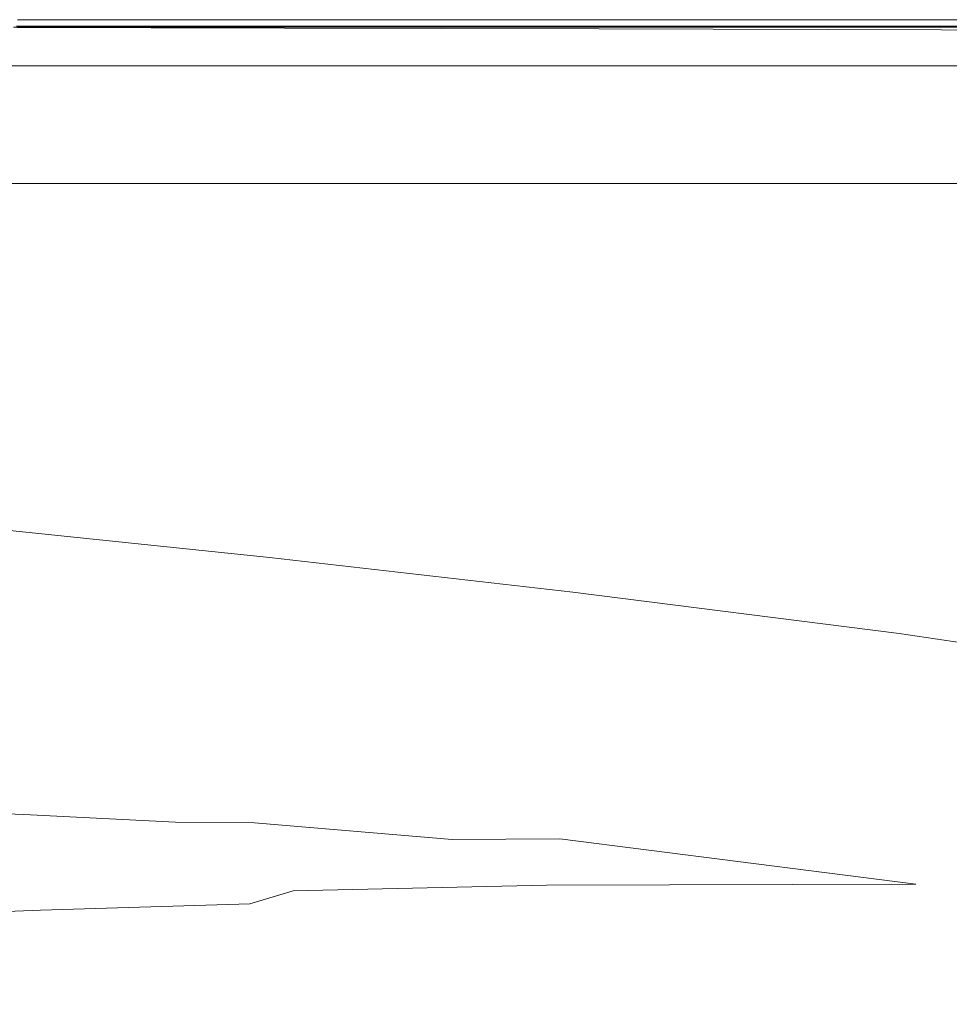
# Model space of a CAD drawing. Extents: x -800 to 800, y -363 to 387.
# Drawn here: x 217 to 340, y 257 to 387 of the extents above; entities that cross this region are included whole.
import ezdxf

# ---------------------------------------------------------------- set-up
doc = ezdxf.new("R2010")
doc.units = 0
doc.header["$LTSCALE"] = 500
doc.header["$MEASUREMENT"] = 0
doc.layers.add('TELIMENA_CERAMIKA', color=7, linetype='Continuous')

msp = doc.modelspace()

# ---------------------------------------------------------------- linework, layer by layer
at = {"layer": 'TELIMENA_CERAMIKA', "lineweight": 0}
for points, invisible_edges in [([(251.74, 386.49, 221.67), (252.01, 386.9, 221.21), (216.6, 386.9, 221.21), (216.37, 386.49, 221.67)], 7), ([(252.01, 386.9, 221.21), (252.21, 387.18, 220.66), (216.77, 387.18, 220.66), (216.6, 386.9, 221.21)], 15), ([(251.9, 385.98, 223.6), (216.68, 385.98, 223.6), (216.79, 386.61, 223.98), (252.11, 386.61, 223.98)], 11), ([(252.32, 387.35, 220.05), (216.87, 387.35, 220.05), (216.77, 387.18, 220.66), (252.21, 387.18, 220.66)], 15), ([(252.11, 386.61, 223.98), (216.79, 386.61, 223.98), (216.86, 387.04, 224.74), (252.25, 387.04, 224.74)], 15), ([(252.34, 387.29, 226.01), (252.25, 387.04, 224.74), (216.86, 387.04, 224.74), (216.91, 387.29, 226.01)], 15), ([(252.38, 387.43, 211.31), (216.92, 387.43, 211.31), (216.87, 387.35, 220.05), (252.32, 387.35, 220.05)], 15), ([(252.38, 387.42, 227.91), (252.34, 387.29, 226.01), (216.91, 387.29, 226.01), (216.93, 387.42, 227.91)], 15), ([(252.38, 387.02, 285.88), (216.92, 387.06, 285.88), (216.91, 386.45, 287.15), (252.34, 386.36, 287.15)], 15), ([(252.38, 387.43, 211.31), (252.4, 387.46, 186.39), (216.93, 387.46, 186.39), (216.92, 387.43, 211.31)], 15), ([(252.39, 387.35, 283.98), (216.93, 387.36, 283.98), (216.92, 387.06, 285.88), (252.38, 387.02, 285.88)], 15), ([(252.4, 387.46, 267.87), (252.4, 387.46, 262.03), (216.93, 387.46, 262.03), (216.93, 387.46, 267.87)], 15), ([(252.4, 387.46, 262.03), (252.4, 387.46, 255.94), (216.93, 387.46, 255.94), (216.93, 387.46, 262.03)], 15), ([(252.4, 387.46, 267.87), (216.93, 387.46, 267.87), (216.93, 387.46, 273.19), (252.4, 387.46, 273.19)], 15), ([(252.4, 387.46, 273.19), (216.93, 387.46, 273.19), (216.93, 387.46, 277.76), (252.4, 387.46, 277.76)], 15), ([(252.38, 387.42, 227.91), (216.93, 387.42, 227.91), (216.93, 387.46, 230.58), (252.4, 387.46, 230.58)], 15), ([(252.4, 387.46, 230.58), (216.93, 387.46, 230.58), (216.93, 387.46, 234.13), (252.4, 387.46, 234.13)], 15), ([(252.39, 387.35, 283.98), (252.4, 387.46, 281.31), (216.93, 387.46, 281.31), (216.93, 387.36, 283.98)], 15), ([(252.4, 387.46, 281.31), (252.4, 387.46, 277.76), (216.93, 387.46, 277.76), (216.93, 387.46, 281.31)], 15), ([(252.4, 387.46, 244.02), (216.93, 387.46, 244.02), (216.93, 387.46, 249.86), (252.4, 387.46, 249.86)], 15), ([(252.4, 387.46, 249.86), (216.93, 387.46, 249.86), (216.93, 387.46, 255.94), (252.4, 387.46, 255.94)], 15), ([(252.4, 387.46, 244.02), (252.4, 387.46, 238.69), (216.93, 387.46, 238.69), (216.93, 387.46, 244.02)], 15), ([(252.4, 387.46, 238.69), (252.4, 387.46, 234.13), (216.93, 387.46, 234.13), (216.93, 387.46, 238.69)], 15), ([(252.4, 387.46, 186.39), (252.4, 387.46, 137.23), (216.93, 387.46, 137.23), (216.93, 387.46, 186.39)], 15), ([(252.4, 387.46, -49.88), (252.4, 387.46, -171.7), (216.93, 387.46, -171.7), (216.93, 387.46, -49.88)], 15), ([(252.4, 387.46, -171.7), (252.4, 387.46, -301.59), (216.93, 387.46, -301.59), (216.93, 387.46, -171.7)], 13), ([(252.4, 387.46, -49.88), (216.93, 387.46, -49.88), (216.93, 387.46, 55.78), (252.4, 387.46, 55.78)], 15), ([(252.4, 387.46, 55.78), (216.93, 387.46, 55.78), (216.93, 387.46, 137.23), (252.4, 387.46, 137.23)], 15), ([(293.39, 386.49, 221.67), (293.71, 386.9, 221.21), (252.01, 386.9, 221.21), (251.74, 386.49, 221.67)], 7), ([(293.34, 385.98, 223.6), (251.9, 385.98, 223.6), (252.11, 386.61, 223.98), (293.69, 386.61, 223.98)], 11), ([(293.71, 386.9, 221.21), (293.93, 387.18, 220.66), (252.21, 387.18, 220.66), (252.01, 386.9, 221.21)], 15), ([(293.69, 386.61, 223.98), (252.11, 386.61, 223.98), (252.25, 387.04, 224.74), (293.92, 387.04, 224.74)], 15), ([(294.07, 387.35, 220.05), (252.32, 387.35, 220.05), (252.21, 387.18, 220.66), (293.93, 387.18, 220.66)], 15), ([(294.06, 387.29, 226.01), (293.92, 387.04, 224.74), (252.25, 387.04, 224.74), (252.34, 387.29, 226.01)], 15), ([(294.13, 387.43, 211.31), (252.38, 387.43, 211.31), (252.32, 387.35, 220.05), (294.07, 387.35, 220.05)], 15), ([(294.13, 387.42, 227.91), (294.06, 387.29, 226.01), (252.34, 387.29, 226.01), (252.38, 387.42, 227.91)], 15), ([(294.12, 386.98, 285.88), (252.38, 387.02, 285.88), (252.34, 386.36, 287.15), (294.06, 386.25, 287.15)], 15), ([(294.13, 387.42, 227.91), (252.38, 387.42, 227.91), (252.4, 387.46, 230.58), (294.15, 387.46, 230.58)], 15), ([(294.13, 387.43, 211.31), (294.15, 387.46, 186.39), (252.4, 387.46, 186.39), (252.38, 387.43, 211.31)], 15), ([(294.15, 387.34, 283.98), (252.39, 387.35, 283.98), (252.38, 387.02, 285.88), (294.12, 386.98, 285.88)], 15), ([(294.15, 387.34, 283.98), (294.15, 387.46, 281.31), (252.4, 387.46, 281.31), (252.39, 387.35, 283.98)], 15), ([(294.15, 387.46, 267.87), (294.15, 387.46, 262.03), (252.4, 387.46, 262.03), (252.4, 387.46, 267.87)], 15), ([(294.15, 387.46, 262.03), (294.15, 387.46, 255.94), (252.4, 387.46, 255.94), (252.4, 387.46, 262.03)], 15), ([(294.15, 387.46, 267.87), (252.4, 387.46, 267.87), (252.4, 387.46, 273.19), (294.15, 387.46, 273.19)], 15), ([(294.15, 387.46, 273.19), (252.4, 387.46, 273.19), (252.4, 387.46, 277.76), (294.15, 387.46, 277.76)], 15), ([(294.15, 387.46, 230.58), (252.4, 387.46, 230.58), (252.4, 387.46, 234.13), (294.15, 387.46, 234.13)], 15), ([(294.15, 387.46, 281.31), (294.15, 387.46, 277.76), (252.4, 387.46, 277.76), (252.4, 387.46, 281.31)], 15), ([(294.15, 387.46, 244.02), (252.4, 387.46, 244.02), (252.4, 387.46, 249.86), (294.15, 387.46, 249.86)], 15), ([(294.15, 387.46, 249.86), (252.4, 387.46, 249.86), (252.4, 387.46, 255.94), (294.15, 387.46, 255.94)], 15), ([(294.15, 387.46, 244.02), (294.15, 387.46, 238.69), (252.4, 387.46, 238.69), (252.4, 387.46, 244.02)], 15), ([(294.15, 387.46, 238.69), (294.15, 387.46, 234.13), (252.4, 387.46, 234.13), (252.4, 387.46, 238.69)], 15), ([(294.15, 387.46, 186.39), (294.15, 387.46, 137.23), (252.4, 387.46, 137.23), (252.4, 387.46, 186.39)], 15), ([(294.15, 387.46, -49.88), (294.15, 387.46, -171.7), (252.4, 387.46, -171.7), (252.4, 387.46, -49.88)], 15), ([(294.15, 387.46, -171.7), (294.15, 387.46, -301.59), (252.4, 387.46, -301.59), (252.4, 387.46, -171.7)], 13), ([(294.15, 387.46, -49.88), (252.4, 387.46, -49.88), (252.4, 387.46, 55.78), (294.15, 387.46, 55.78)], 15), ([(294.15, 387.46, 55.78), (252.4, 387.46, 55.78), (252.4, 387.46, 137.23), (294.15, 387.46, 137.23)], 15), ([(293.34, 385.98, 223.6), (293.69, 386.61, 223.98), (338.93, 386.61, 223.98), (338.44, 385.98, 223.6)], 13), ([(293.39, 386.49, 221.67), (338.69, 386.49, 221.67), (339.06, 386.9, 221.21), (293.71, 386.9, 221.21)], 15), ([(293.69, 386.61, 223.98), (293.92, 387.04, 224.74), (339.25, 387.04, 224.74), (338.93, 386.61, 223.98)], 15), ([(293.71, 386.9, 221.21), (339.06, 386.9, 221.21), (339.32, 387.18, 220.66), (293.93, 387.18, 220.66)], 15), ([(294.06, 387.29, 226.01), (339.45, 387.29, 226.01), (339.25, 387.04, 224.74), (293.92, 387.04, 224.74)], 15), ([(294.07, 387.35, 220.05), (293.93, 387.18, 220.66), (339.32, 387.18, 220.66), (339.48, 387.35, 220.05)], 15), ([(294.13, 387.42, 227.91), (339.55, 387.42, 227.91), (339.45, 387.29, 226.01), (294.06, 387.29, 226.01)], 15), ([(294.12, 386.98, 285.88), (294.06, 386.25, 287.15), (339.43, 386.11, 287.15), (339.52, 386.92, 285.88)], 15), ([(294.13, 387.43, 211.31), (294.07, 387.35, 220.05), (339.48, 387.35, 220.05), (339.56, 387.43, 211.31)], 15), ([(294.15, 387.34, 283.98), (294.12, 386.98, 285.88), (339.52, 386.92, 285.88), (339.57, 387.33, 283.98)], 15), ([(294.13, 387.42, 227.91), (294.15, 387.46, 230.58), (339.58, 387.46, 230.58), (339.55, 387.42, 227.91)], 15), ([(294.13, 387.43, 211.31), (339.56, 387.43, 211.31), (339.58, 387.46, 186.39), (294.15, 387.46, 186.39)], 15), ([(294.15, 387.46, 267.87), (294.15, 387.46, 273.19), (339.58, 387.46, 273.19), (339.58, 387.46, 267.87)], 15), ([(294.15, 387.46, 273.19), (294.15, 387.46, 277.76), (339.58, 387.46, 277.76), (339.58, 387.46, 273.19)], 15), ([(294.15, 387.46, 267.87), (339.58, 387.46, 267.87), (339.58, 387.46, 262.03), (294.15, 387.46, 262.03)], 15), ([(294.15, 387.46, 262.03), (339.58, 387.46, 262.03), (339.58, 387.46, 255.94), (294.15, 387.46, 255.94)], 15), ([(294.15, 387.46, 230.58), (294.15, 387.46, 234.13), (339.58, 387.46, 234.13), (339.58, 387.46, 230.58)], 15), ([(294.15, 387.34, 283.98), (339.57, 387.33, 283.98), (339.58, 387.46, 281.31), (294.15, 387.46, 281.31)], 15), ([(294.15, 387.46, 281.31), (339.58, 387.46, 281.31), (339.58, 387.46, 277.76), (294.15, 387.46, 277.76)], 15), ([(294.15, 387.46, 244.02), (294.15, 387.46, 249.86), (339.58, 387.46, 249.86), (339.58, 387.46, 244.02)], 15), ([(294.15, 387.46, 249.86), (294.15, 387.46, 255.94), (339.58, 387.46, 255.94), (339.58, 387.46, 249.86)], 15), ([(294.15, 387.46, 244.02), (339.58, 387.46, 244.02), (339.58, 387.46, 238.69), (294.15, 387.46, 238.69)], 15), ([(294.15, 387.46, 238.69), (339.58, 387.46, 238.69), (339.58, 387.46, 234.13), (294.15, 387.46, 234.13)], 15), ([(294.15, 387.46, 186.39), (339.58, 387.46, 186.39), (339.58, 387.46, 137.23), (294.15, 387.46, 137.23)], 15), ([(294.15, 387.46, -49.88), (294.15, 387.46, 55.78), (339.58, 387.46, 55.78), (339.58, 387.46, -49.88)], 15), ([(294.15, 387.46, 55.78), (294.15, 387.46, 137.23), (339.58, 387.46, 137.23), (339.58, 387.46, 55.78)], 15), ([(294.15, 387.46, -49.88), (339.58, 387.46, -49.88), (339.58, 387.46, -171.7), (294.15, 387.46, -171.7)], 15), ([(294.15, 387.46, -171.7), (339.58, 387.46, -171.7), (339.58, 387.46, -301.59), (294.15, 387.46, -301.59)], 11), ([(338.44, 385.98, 223.6), (338.93, 386.61, 223.98), (385.21, 386.61, 223.98), (384.59, 385.98, 223.6)], 13), ([(338.69, 386.49, 221.67), (385.04, 386.49, 221.67), (385.46, 386.9, 221.21), (339.06, 386.9, 221.21)], 15), ([(338.93, 386.61, 223.98), (339.25, 387.04, 224.74), (385.63, 387.04, 224.74), (385.21, 386.61, 223.98)], 15), ([(339.06, 386.9, 221.21), (385.46, 386.9, 221.21), (385.75, 387.18, 220.66), (339.32, 387.18, 220.66)], 15), ([(339.45, 387.29, 226.01), (385.88, 387.29, 226.01), (385.63, 387.04, 224.74), (339.25, 387.04, 224.74)], 15), ([(339.48, 387.35, 220.05), (339.32, 387.18, 220.66), (385.75, 387.18, 220.66), (385.93, 387.35, 220.05)], 15), ([(339.52, 386.92, 285.88), (339.43, 386.11, 287.15), (385.82, 385.94, 287.15), (385.96, 386.85, 285.88)], 15), ([(339.55, 387.42, 227.91), (386.01, 387.42, 227.91), (385.88, 387.29, 226.01), (339.45, 387.29, 226.01)], 15), ([(339.56, 387.43, 211.31), (339.48, 387.35, 220.05), (385.93, 387.35, 220.05), (386.02, 387.43, 211.31)], 15), ([(339.57, 387.33, 283.98), (339.52, 386.92, 285.88), (385.96, 386.85, 285.88), (386.03, 387.31, 283.98)], 15), ([(339.55, 387.42, 227.91), (339.58, 387.46, 230.58), (386.05, 387.46, 230.58), (386.01, 387.42, 227.91)], 15), ([(339.56, 387.43, 211.31), (386.02, 387.43, 211.31), (386.05, 387.46, 186.39), (339.58, 387.46, 186.39)], 15), ([(339.57, 387.33, 283.98), (386.03, 387.31, 283.98), (386.05, 387.46, 281.31), (339.58, 387.46, 281.31)], 15), ([(339.58, 387.46, 267.87), (339.58, 387.46, 273.19), (386.05, 387.46, 273.19), (386.05, 387.46, 267.87)], 15), ([(339.58, 387.46, 273.19), (339.58, 387.46, 277.76), (386.05, 387.46, 277.76), (386.05, 387.46, 273.19)], 15), ([(339.58, 387.46, 267.87), (386.05, 387.46, 267.87), (386.05, 387.46, 262.03), (339.58, 387.46, 262.03)], 15), ([(339.58, 387.46, 262.03), (386.05, 387.46, 262.03), (386.05, 387.46, 255.94), (339.58, 387.46, 255.94)], 15), ([(339.58, 387.46, 230.58), (339.58, 387.46, 234.13), (386.05, 387.46, 234.13), (386.05, 387.46, 230.58)], 15), ([(339.58, 387.46, 281.31), (386.05, 387.46, 281.31), (386.05, 387.46, 277.76), (339.58, 387.46, 277.76)], 15), ([(339.58, 387.46, 244.02), (339.58, 387.46, 249.86), (386.05, 387.46, 249.86), (386.05, 387.46, 244.02)], 15), ([(339.58, 387.46, 249.86), (339.58, 387.46, 255.94), (386.05, 387.46, 255.94), (386.05, 387.46, 249.86)], 15), ([(339.58, 387.46, 244.02), (386.05, 387.46, 244.02), (386.05, 387.46, 238.69), (339.58, 387.46, 238.69)], 15), ([(339.58, 387.46, 238.69), (386.05, 387.46, 238.69), (386.05, 387.46, 234.13), (339.58, 387.46, 234.13)], 15), ([(339.58, 387.46, 186.39), (386.05, 387.46, 186.39), (386.05, 387.46, 137.23), (339.58, 387.46, 137.23)], 15), ([(339.58, 387.46, -49.88), (339.58, 387.46, 55.78), (386.05, 387.46, 55.78), (386.05, 387.46, -49.88)], 15), ([(339.58, 387.46, 55.78), (339.58, 387.46, 137.23), (386.05, 387.46, 137.23), (386.05, 387.46, 55.78)], 15), ([(339.58, 387.46, -49.88), (386.05, 387.46, -49.88), (386.05, 387.46, -171.7), (339.58, 387.46, -171.7)], 15), ([(339.58, 387.46, -171.7), (386.05, 387.46, -171.7), (386.05, 387.46, -301.59), (339.58, 387.46, -301.59)], 11), ([(251.37, 385.95, 222.05), (216.05, 385.95, 222.05), (215.65, 385.26, 222.33), (250.9, 385.26, 222.33)], 15), ([(251.74, 386.49, 221.67), (216.37, 386.49, 221.67), (216.05, 385.95, 222.05), (251.37, 385.95, 222.05)], 15), ([(251.9, 385.98, 223.6), (251.6, 385.08, 223.47), (216.53, 385.08, 223.47), (216.68, 385.98, 223.6)], 15), ([(252.21, 383.14, 288.29), (252.29, 385.26, 287.91), (216.88, 385.44, 287.91), (216.84, 383.45, 288.29)], 15), ([(252.29, 385.26, 287.91), (252.34, 386.36, 287.15), (216.91, 386.45, 287.15), (216.88, 385.44, 287.91)], 13), ([(292.96, 385.95, 222.05), (251.37, 385.95, 222.05), (250.9, 385.26, 222.33), (292.41, 385.26, 222.33)], 15), ([(293.39, 386.49, 221.67), (251.74, 386.49, 221.67), (251.37, 385.95, 222.05), (292.96, 385.95, 222.05)], 15), ([(293.34, 385.98, 223.6), (292.86, 385.08, 223.47), (251.6, 385.08, 223.47), (251.9, 385.98, 223.6)], 15), ([(293.97, 385.03, 287.91), (294.06, 386.25, 287.15), (252.34, 386.36, 287.15), (252.29, 385.26, 287.91)], 13), ([(292.96, 385.95, 222.05), (292.41, 385.26, 222.33), (337.57, 385.26, 222.33), (338.2, 385.95, 222.05)], 15), ([(293.34, 385.98, 223.6), (338.44, 385.98, 223.6), (337.75, 385.08, 223.47), (292.86, 385.08, 223.47)], 15), ([(293.39, 386.49, 221.67), (292.96, 385.95, 222.05), (338.2, 385.95, 222.05), (338.69, 386.49, 221.67)], 7), ([(293.97, 385.03, 287.91), (339.28, 384.75, 287.91), (339.43, 386.11, 287.15), (294.06, 386.25, 287.15)], 11), ([(338.2, 385.95, 222.05), (337.57, 385.26, 222.33), (383.76, 385.26, 222.33), (384.47, 385.95, 222.05)], 15), ([(338.44, 385.98, 223.6), (384.59, 385.98, 223.6), (383.71, 385.08, 223.47), (337.75, 385.08, 223.47)], 15), ([(338.69, 386.49, 221.67), (338.2, 385.95, 222.05), (384.47, 385.95, 222.05), (385.04, 386.49, 221.67)], 7), ([(339.28, 384.75, 287.91), (385.6, 384.42, 287.91), (385.82, 385.94, 287.15), (339.43, 386.11, 287.15)], 11), ([(249.67, 383.45, 222.58), (250.32, 384.42, 222.49), (215.15, 384.42, 222.49), (214.59, 383.45, 222.58)], 15), ([(250.32, 384.42, 222.49), (250.9, 385.26, 222.33), (215.65, 385.26, 222.33), (215.15, 384.42, 222.49)], 15), ([(251.6, 385.08, 223.47), (251.2, 383.9, 223.47), (216.33, 383.9, 223.47), (216.53, 385.08, 223.47)], 15), ([(290.97, 383.45, 222.58), (291.74, 384.42, 222.49), (250.32, 384.42, 222.49), (249.67, 383.45, 222.58)], 15), ([(291.74, 384.42, 222.49), (292.41, 385.26, 222.33), (250.9, 385.26, 222.33), (250.32, 384.42, 222.49)], 15), ([(292.86, 385.08, 223.47), (292.21, 383.9, 223.47), (251.2, 383.9, 223.47), (251.6, 385.08, 223.47)], 15), ([(293.83, 382.73, 288.29), (293.97, 385.03, 287.91), (252.29, 385.26, 287.91), (252.21, 383.14, 288.29)], 15), ([(290.97, 383.45, 222.58), (335.9, 383.45, 222.58), (336.79, 384.42, 222.49), (291.74, 384.42, 222.49)], 15), ([(291.74, 384.42, 222.49), (336.79, 384.42, 222.49), (337.57, 385.26, 222.33), (292.41, 385.26, 222.33)], 15), ([(292.86, 385.08, 223.47), (337.75, 385.08, 223.47), (336.83, 383.9, 223.47), (292.21, 383.9, 223.47)], 15), ([(293.83, 382.73, 288.29), (339.06, 382.24, 288.29), (339.28, 384.75, 287.91), (293.97, 385.03, 287.91)], 15), ([(335.9, 383.45, 222.58), (381.87, 383.45, 222.58), (382.87, 384.42, 222.49), (336.79, 384.42, 222.49)], 15), ([(336.79, 384.42, 222.49), (382.87, 384.42, 222.49), (383.76, 385.26, 222.33), (337.57, 385.26, 222.33)], 15), ([(337.75, 385.08, 223.47), (383.71, 385.08, 223.47), (382.54, 383.9, 223.47), (336.83, 383.9, 223.47)], 15), ([(339.06, 382.24, 288.29), (385.26, 381.67, 288.29), (385.6, 384.42, 287.91), (339.28, 384.75, 287.91)], 15), ([(249.67, 383.45, 222.58), (214.59, 383.45, 222.58), (213.97, 382.41, 222.61), (248.95, 382.41, 222.61)], 15), ([(250.68, 382.37, 223.47), (216.08, 382.37, 223.47), (216.33, 383.9, 223.47), (251.2, 383.9, 223.47)], 15), ([(252.21, 383.14, 288.29), (216.84, 383.45, 288.29), (216.78, 379.92, 288.41), (252.1, 379.42, 288.41)], 15), ([(290.97, 383.45, 222.58), (249.67, 383.45, 222.58), (248.95, 382.41, 222.61), (290.14, 382.41, 222.61)], 15), ([(291.37, 382.37, 223.47), (250.68, 382.37, 223.47), (251.2, 383.9, 223.47), (292.21, 383.9, 223.47)], 15), ([(293.83, 382.73, 288.29), (252.21, 383.14, 288.29), (252.1, 379.42, 288.41), (293.63, 378.77, 288.41)], 15), ([(290.97, 383.45, 222.58), (290.14, 382.41, 222.61), (334.95, 382.41, 222.61), (335.9, 383.45, 222.58)], 15), ([(291.37, 382.37, 223.47), (292.21, 383.9, 223.47), (336.83, 383.9, 223.47), (335.65, 382.37, 223.47)], 15), ([(293.83, 382.73, 288.29), (293.63, 378.77, 288.41), (338.74, 377.98, 288.41), (339.06, 382.24, 288.29)], 15), ([(335.9, 383.45, 222.58), (334.95, 382.41, 222.61), (380.78, 382.41, 222.61), (381.87, 383.45, 222.58)], 15), ([(335.65, 382.37, 223.47), (336.83, 383.9, 223.47), (382.54, 383.9, 223.47), (381.04, 382.37, 223.47)], 15), ([(248.95, 382.41, 222.61), (213.97, 382.41, 222.61), (213.34, 381.33, 222.61), (248.22, 381.33, 222.61)], 11), ([(250.07, 380.54, 223.47), (215.77, 380.54, 223.47), (216.08, 382.37, 223.47), (250.68, 382.37, 223.47)], 15), ([(290.14, 382.41, 222.61), (248.95, 382.41, 222.61), (248.22, 381.33, 222.61), (289.28, 381.33, 222.61)], 11), ([(290.37, 380.54, 223.47), (250.07, 380.54, 223.47), (250.68, 382.37, 223.47), (291.37, 382.37, 223.47)], 15), ([(290.14, 382.41, 222.61), (289.28, 381.33, 222.61), (333.96, 381.33, 222.61), (334.95, 382.41, 222.61)], 13), ([(290.37, 380.54, 223.47), (291.37, 382.37, 223.47), (335.65, 382.37, 223.47), (334.25, 380.54, 223.47)], 15), ([(334.95, 382.41, 222.61), (333.96, 381.33, 222.61), (379.65, 381.33, 222.61), (380.78, 382.41, 222.61)], 13), ([(334.25, 380.54, 223.47), (335.65, 382.37, 223.47), (381.04, 382.37, 223.47), (379.24, 380.54, 223.47)], 15), ([(339.06, 382.24, 288.29), (338.74, 377.98, 288.41), (384.79, 377.07, 288.41), (385.26, 381.67, 288.29)], 15), ([(250.07, 380.54, 223.47), (249.36, 378.46, 223.47), (215.42, 378.46, 223.47), (215.77, 380.54, 223.47)], 15), ([(290.37, 380.54, 223.47), (289.24, 378.46, 223.47), (249.36, 378.46, 223.47), (250.07, 380.54, 223.47)], 15), ([(290.37, 380.54, 223.47), (334.25, 380.54, 223.47), (332.64, 378.46, 223.47), (289.24, 378.46, 223.47)], 15), ([(334.25, 380.54, 223.47), (379.24, 380.54, 223.47), (377.2, 378.46, 223.47), (332.64, 378.46, 223.47)], 15), ([(252.1, 379.42, 288.41), (216.78, 379.92, 288.41), (216.71, 374.28, 288.41), (251.95, 373.52, 288.41)], 15), ([(293.63, 378.77, 288.41), (252.1, 379.42, 288.41), (251.95, 373.52, 288.41), (293.37, 372.54, 288.41)], 15), ([(293.63, 378.77, 288.41), (293.37, 372.54, 288.41), (338.32, 371.36, 288.41), (338.74, 377.98, 288.41)], 15), ([(249.36, 378.46, 223.47), (248.59, 376.17, 223.47), (215.03, 376.17, 223.47), (215.42, 378.46, 223.47)], 15), ([(289.24, 378.46, 223.47), (287.98, 376.17, 223.47), (248.59, 376.17, 223.47), (249.36, 378.46, 223.47)], 15), ([(289.24, 378.46, 223.47), (332.64, 378.46, 223.47), (330.88, 376.17, 223.47), (287.98, 376.17, 223.47)], 15), ([(332.64, 378.46, 223.47), (377.2, 378.46, 223.47), (374.94, 376.17, 223.47), (330.88, 376.17, 223.47)], 15), ([(338.74, 377.98, 288.41), (338.32, 371.36, 288.41), (384.16, 369.99, 288.41), (384.79, 377.07, 288.41)], 15), ([(247.76, 373.7, 223.47), (214.62, 373.7, 223.47), (215.03, 376.17, 223.47), (248.59, 376.17, 223.47)], 15), ([(286.64, 373.7, 223.47), (247.76, 373.7, 223.47), (248.59, 376.17, 223.47), (287.98, 376.17, 223.47)], 15), ([(286.64, 373.7, 223.47), (287.98, 376.17, 223.47), (330.88, 376.17, 223.47), (328.98, 373.7, 223.47)], 15), ([(328.98, 373.7, 223.47), (330.88, 376.17, 223.47), (374.94, 376.17, 223.47), (372.52, 373.7, 223.47)], 15), ([(246.89, 371.11, 223.47), (214.18, 371.11, 223.47), (214.62, 373.7, 223.47), (247.76, 373.7, 223.47)], 15), ([(251.76, 364.86, 288.41), (251.95, 373.52, 288.41), (216.71, 374.28, 288.41), (216.61, 365.96, 288.41)], 15), ([(285.22, 371.11, 223.47), (246.89, 371.11, 223.47), (247.76, 373.7, 223.47), (286.64, 373.7, 223.47)], 15), ([(293.03, 363.46, 288.41), (293.37, 372.54, 288.41), (251.95, 373.52, 288.41), (251.76, 364.86, 288.41)], 15), ([(285.22, 371.11, 223.47), (286.64, 373.7, 223.47), (328.98, 373.7, 223.47), (326.98, 371.11, 223.47)], 15), ([(326.98, 371.11, 223.47), (328.98, 373.7, 223.47), (372.52, 373.7, 223.47), (369.98, 371.11, 223.47)], 15), ([(293.03, 363.46, 288.41), (337.78, 361.78, 288.41), (338.32, 371.36, 288.41), (293.37, 372.54, 288.41)], 15), ([(246.89, 371.11, 223.47), (245.99, 368.44, 223.47), (213.73, 368.44, 223.47), (214.18, 371.11, 223.47)], 15), ([(285.22, 371.11, 223.47), (283.76, 368.44, 223.47), (245.99, 368.44, 223.47), (246.89, 371.11, 223.47)], 15), ([(285.22, 371.11, 223.47), (326.98, 371.11, 223.47), (324.92, 368.44, 223.47), (283.76, 368.44, 223.47)], 15), ([(326.98, 371.11, 223.47), (369.98, 371.11, 223.47), (367.35, 368.44, 223.47), (324.92, 368.44, 223.47)], 15), ([(337.78, 361.78, 288.41), (383.35, 359.83, 288.41), (384.16, 369.99, 288.41), (338.32, 371.36, 288.41)], 15), ([(245.99, 368.44, 223.47), (245.07, 365.72, 223.47), (213.27, 365.72, 223.47), (213.73, 368.44, 223.47)], 13), ([(283.76, 368.44, 223.47), (282.28, 365.72, 223.47), (245.07, 365.72, 223.47), (245.99, 368.44, 223.47)], 13), ([(283.76, 368.44, 223.47), (324.92, 368.44, 223.47), (322.83, 365.72, 223.47), (282.28, 365.72, 223.47)], 11), ([(324.92, 368.44, 223.47), (367.35, 368.44, 223.47), (364.67, 365.72, 223.47), (322.83, 365.72, 223.47)], 11), ([(251.53, 354.64, 288.26), (251.76, 364.86, 288.41), (216.61, 365.96, 288.41), (216.5, 356.13, 288.26)], 15), ([(292.64, 352.75, 288.26), (293.03, 363.46, 288.41), (251.76, 364.86, 288.41), (251.53, 354.64, 288.26)], 15), ([(292.64, 352.75, 288.26), (337.15, 350.48, 288.26), (337.78, 361.78, 288.41), (293.03, 363.46, 288.41)], 15), ([(337.15, 350.48, 288.26), (382.41, 347.86, 288.26), (383.35, 359.83, 288.41), (337.78, 361.78, 288.41)], 15), ([(251.53, 354.64, 288.26), (216.5, 356.13, 288.26), (216.38, 345.98, 287.78), (251.28, 344.06, 287.78)], 15), ([(292.64, 352.75, 288.26), (251.53, 354.64, 288.26), (251.28, 344.06, 287.78), (292.21, 341.63, 287.78)], 15), ([(292.64, 352.75, 288.26), (292.21, 341.63, 287.78), (336.46, 338.72, 287.78), (337.15, 350.48, 288.26)], 15), ([(337.15, 350.48, 288.26), (336.46, 338.72, 287.78), (381.37, 335.36, 287.78), (382.41, 347.86, 288.26)], 15), ([(251.28, 344.06, 287.78), (216.38, 345.98, 287.78), (216.25, 336.68, 286.82), (251.03, 334.32, 286.82)], 15), ([(292.21, 341.63, 287.78), (251.28, 344.06, 287.78), (251.03, 334.32, 286.82), (291.76, 331.33, 286.82)], 15), ([(292.21, 341.63, 287.78), (291.76, 331.33, 286.82), (335.75, 327.75, 286.82), (336.46, 338.72, 287.78)], 15), ([(336.46, 338.72, 287.78), (335.75, 327.75, 286.82), (380.3, 323.61, 286.82), (381.37, 335.36, 287.78)], 15), ([(250.77, 326.62, 285.23), (251.03, 334.32, 286.82), (216.25, 336.68, 286.82), (216.12, 329.41, 285.23)], 15), ([(291.31, 323.07, 285.23), (291.76, 331.33, 286.82), (251.03, 334.32, 286.82), (250.77, 326.62, 285.23)], 15), ([(291.31, 323.07, 285.23), (335.03, 318.81, 285.23), (335.75, 327.75, 286.82), (291.76, 331.33, 286.82)], 15), ([(250.54, 320.65, 282.58), (250.77, 326.62, 285.23), (216.12, 329.41, 285.23), (216, 323.86, 282.58)], 15), ([(290.9, 316.57, 282.58), (291.31, 323.07, 285.23), (250.77, 326.62, 285.23), (250.54, 320.65, 282.58)], 15), ([(335.03, 318.81, 285.23), (379.22, 313.89, 285.23), (380.3, 323.61, 286.82), (335.75, 327.75, 286.82)], 15), ([(250.54, 320.65, 282.58), (216, 323.86, 282.58), (215.91, 319.69, 278.44), (250.35, 316.11, 278.44)], 9), ([(290.9, 316.57, 282.58), (334.36, 311.66, 282.58), (335.03, 318.81, 285.23), (291.31, 323.07, 285.23)], 15), ([(290.9, 316.57, 282.58), (250.54, 320.65, 282.58), (250.35, 316.11, 278.44), (290.56, 311.54, 278.44)], 11), ([(250.35, 316.11, 278.44), (215.91, 319.69, 278.44), (215.85, 316.6, 272.39), (250.23, 312.69, 272.39)], 15), ([(334.36, 311.66, 282.58), (378.22, 305.99, 282.58), (379.22, 313.89, 285.23), (335.03, 318.81, 285.23)], 15), ([(250.19, 310.09, 264), (250.23, 312.69, 272.39), (215.85, 316.6, 272.39), (215.83, 314.25, 264)], 15), ([(290.56, 311.54, 278.44), (250.35, 316.11, 278.44), (250.23, 312.69, 272.39), (290.34, 307.7, 272.39)], 15), ([(290.9, 316.57, 282.58), (290.56, 311.54, 278.44), (333.82, 306.04, 278.44), (334.36, 311.66, 282.58)], 13), ([(250.19, 308.08, 253.43), (250.19, 310.09, 264), (215.83, 314.25, 264), (215.83, 312.44, 253.43)], 15), ([(250.19, 308.08, 253.43), (215.83, 312.44, 253.43), (215.81, 310.92, 240.84), (250.14, 306.43, 240.84)], 15), ([(290.27, 304.76, 264), (290.34, 307.7, 272.39), (250.23, 312.69, 272.39), (250.19, 310.09, 264)], 15), ([(250.14, 306.43, 240.84), (215.81, 310.92, 240.84), (215.73, 309.49, 226.39), (250, 304.92, 226.39)], 15), ([(290.56, 311.54, 278.44), (290.34, 307.7, 272.39), (333.44, 301.68, 272.39), (333.82, 306.04, 278.44)], 15), ([(334.36, 311.66, 282.58), (333.82, 306.04, 278.44), (377.37, 299.67, 278.44), (378.22, 305.99, 282.58)], 13), ([(290.24, 302.5, 253.43), (290.27, 304.76, 264), (250.19, 310.09, 264), (250.19, 308.08, 253.43)], 15), ([(249.68, 303.32, 210.23), (250, 304.92, 226.39), (215.73, 309.49, 226.39), (215.58, 307.93, 210.23)], 15), ([(249.22, 301.63, 192.58), (249.68, 303.32, 210.23), (215.58, 307.93, 210.23), (215.34, 306.23, 192.58)], 15), ([(290.24, 302.5, 253.43), (250.19, 308.08, 253.43), (250.14, 306.43, 240.84), (290.16, 300.68, 240.84)], 15), ([(290.27, 304.76, 264), (333.28, 298.34, 264), (333.44, 301.68, 272.39), (290.34, 307.7, 272.39)], 15), ([(249.22, 301.63, 192.58), (215.34, 306.23, 192.58), (215.03, 304.44, 173.62), (248.59, 299.88, 173.62)], 15), ([(290.16, 300.68, 240.84), (250.14, 306.43, 240.84), (250, 304.92, 226.39), (289.92, 299.06, 226.39)], 15), ([(333.82, 306.04, 278.44), (333.44, 301.68, 272.39), (376.77, 294.71, 272.39), (377.37, 299.67, 278.44)], 15), ([(248.59, 299.88, 173.62), (215.03, 304.44, 173.62), (214.65, 302.55, 153.55), (247.83, 298.07, 153.55)], 15), ([(289.41, 297.41, 210.23), (289.92, 299.06, 226.39), (250, 304.92, 226.39), (249.68, 303.32, 210.23)], 15), ([(290.24, 302.5, 253.43), (333.21, 295.77, 253.43), (333.28, 298.34, 264), (290.27, 304.76, 264)], 15), ([(288.65, 295.73, 192.58), (289.41, 297.41, 210.23), (249.68, 303.32, 210.23), (249.22, 301.63, 192.58)], 15), ([(246.92, 296.21, 132.57), (247.83, 298.07, 153.55), (214.65, 302.55, 153.55), (214.2, 300.59, 132.57)], 15), ([(290.24, 302.5, 253.43), (290.16, 300.68, 240.84), (333.07, 293.74, 240.84), (333.21, 295.77, 253.43)], 15), ([(245.26, 294.35, 111.68), (246.92, 296.21, 132.57), (214.2, 300.59, 132.57), (213.26, 298.54, 111.55)], 15), ([(288.65, 295.73, 192.58), (249.22, 301.63, 192.58), (248.59, 299.88, 173.62), (287.64, 294.03, 173.62)], 15), ([(290.16, 300.68, 240.84), (289.92, 299.06, 226.39), (332.71, 291.98, 226.39), (333.07, 293.74, 240.84)], 15), ([(333.28, 298.34, 264), (376.48, 290.9, 264), (376.77, 294.71, 272.39), (333.44, 301.68, 272.39)], 15), ([(287.64, 294.03, 173.62), (248.59, 299.88, 173.62), (247.83, 298.07, 153.55), (286.4, 292.31, 153.55)], 15), ([(245.26, 294.35, 111.68), (213.26, 298.54, 111.55), (211.45, 296.39, 91.36), (242.24, 292.52, 91.9)], 15), ([(284.93, 290.58, 132.57), (286.4, 292.31, 153.55), (247.83, 298.07, 153.55), (246.92, 296.21, 132.57)], 15), ([(289.41, 297.41, 210.23), (331.98, 290.28, 210.23), (332.71, 291.98, 226.39), (289.92, 299.06, 226.39)], 15), ([(333.21, 295.77, 253.43), (376.31, 287.98, 253.43), (376.48, 290.9, 264), (333.28, 298.34, 264)], 15), ([(288.65, 295.73, 192.58), (330.91, 288.61, 192.58), (331.98, 290.28, 210.23), (289.41, 297.41, 210.23)], 15), ([(242.24, 292.52, 91.9), (211.45, 296.39, 91.36), (208.34, 294.14, 72.87), (237.23, 290.76, 74.21)], 15), ([(282.34, 288.92, 111.56), (284.93, 290.58, 132.57), (246.92, 296.21, 132.57), (245.26, 294.35, 111.68)], 15), ([(288.65, 295.73, 192.58), (287.64, 294.03, 173.62), (329.49, 286.97, 173.62), (330.91, 288.61, 192.58)], 15), ([(333.21, 295.77, 253.43), (333.07, 293.74, 240.84), (376.08, 285.69, 240.84), (376.31, 287.98, 253.43)], 15), ([(229.63, 289.11, 59.64), (237.23, 290.76, 74.21), (208.34, 294.14, 72.87), (203.52, 291.76, 56.95)], 15), ([(282.34, 288.92, 111.56), (245.26, 294.35, 111.68), (242.24, 292.52, 91.9), (277.72, 287.44, 91.4)], 15), ([(287.64, 294.03, 173.62), (286.4, 292.31, 153.55), (327.74, 285.34, 153.55), (329.49, 286.97, 173.62)], 15), ([(333.07, 293.74, 240.84), (332.71, 291.98, 226.39), (375.59, 283.78, 226.39), (376.08, 285.69, 240.84)], 15), ([(223.62, 287.35, 48.32), (229.63, 289.11, 59.64), (203.52, 291.76, 56.95), (199.3, 289.3, 43.86)], 15), ([(277.72, 287.44, 91.4), (242.24, 292.52, 91.9), (237.23, 290.76, 74.21), (269.6, 286.31, 73.74)], 15), ([(284.93, 290.58, 132.57), (325.68, 283.73, 132.57), (327.74, 285.34, 153.55), (286.4, 292.31, 153.55)], 15), ([(331.98, 290.28, 210.23), (374.65, 282.01, 210.23), (375.59, 283.78, 226.39), (332.71, 291.98, 226.39)], 15), ([(256.5, 285.73, 60.21), (269.6, 286.31, 73.74), (237.23, 290.76, 74.21), (229.63, 289.11, 59.64)], 15), ([(282.34, 288.92, 111.56), (322.03, 282.27, 110.93), (325.68, 283.73, 132.57), (284.93, 290.58, 132.57)], 15), ([(330.91, 288.61, 192.58), (373.27, 280.34, 192.58), (374.65, 282.01, 210.23), (331.98, 290.28, 210.23)], 15), ([(223.62, 287.35, 48.32), (199.3, 289.3, 43.86), (197.97, 286.82, 33.87), (223.4, 285.26, 40.4)], 15), ([(243.76, 285.56, 52.03), (256.5, 285.73, 60.21), (229.63, 289.11, 59.64), (223.62, 287.35, 48.32)], 15), ([(282.34, 288.92, 111.56), (277.72, 287.44, 91.4), (315.51, 281.09, 88.87), (322.03, 282.27, 110.93)], 15), ([(243.76, 285.56, 52.03), (223.62, 287.35, 48.32), (223.4, 285.26, 40.4), (251.47, 283.44, 47.72)], 15), ([(277.72, 287.44, 91.4), (269.6, 286.31, 73.74), (302.54, 280.73, 69.7), (315.51, 281.09, 88.87)], 15), ([(330.91, 288.61, 192.58), (329.49, 286.97, 173.62), (371.47, 278.75, 173.62), (373.27, 280.34, 192.58)], 15), ([(223.4, 285.26, 40.4), (197.97, 286.82, 33.87), (197.27, 284.79, 26.64), (224.04, 283.47, 34.81)], 15), ([(256.5, 285.73, 60.21), (279.52, 281.72, 56.73), (302.54, 280.73, 69.7), (269.6, 286.31, 73.74)], 15), ([(329.49, 286.97, 173.62), (327.74, 285.34, 153.55), (369.25, 277.21, 153.55), (371.47, 278.75, 173.62)], 15), ([(220.64, 282.6, 30.48), (224.04, 283.47, 34.81), (197.27, 284.79, 26.64), (194.96, 283.67, 21.81)], 15), ([(251.47, 283.44, 47.72), (223.4, 285.26, 40.4), (224.04, 283.47, 34.81), (255.1, 281.49, 42.89)], 15), ([(243.76, 285.56, 52.03), (251.47, 283.44, 47.72), (279.52, 281.72, 56.73), (256.5, 285.73, 60.21)], 15), ([(325.68, 283.73, 132.57), (366.64, 275.7, 132.57), (369.25, 277.21, 153.55), (327.74, 285.34, 153.55)], 15), ([(217.75, 282.03, 28.01), (220.64, 282.6, 30.48), (194.96, 283.67, 21.81), (193.21, 282.91, 19.24)], 7), ([(248.34, 280.95, 38.18), (255.1, 281.49, 42.89), (224.04, 283.47, 34.81), (220.64, 282.6, 30.48)], 15), ([(251.47, 283.44, 47.72), (255.1, 281.49, 42.89), (288.83, 278.8, 50.83), (279.52, 281.72, 56.73)], 15), ([(322.03, 282.27, 110.93), (362.25, 274.33, 110.37), (366.64, 275.7, 132.57), (325.68, 283.73, 132.57)], 15), ([(217.75, 282.03, 28.01), (193.21, 282.91, 19.24), (194.21, 281.96, 18.79), (219.95, 281.12, 28.01)], 15), ([(237.85, 281.04, 34.27), (248.34, 280.95, 38.18), (220.64, 282.6, 30.48), (217.75, 282.03, 28.01)], 7), ([(322.03, 282.27, 110.93), (315.51, 281.09, 88.87), (354.71, 273.26, 86.66), (362.25, 274.33, 110.37)], 15), ([(219.95, 281.12, 28.01), (194.21, 281.96, 18.79), (195.4, 280.52, 19.1), (222.32, 279.78, 28.62)], 15), ([(237.85, 281.04, 34.27), (217.75, 282.03, 28.01), (219.95, 281.12, 28.01), (247.87, 279.97, 36.58)], 15), ([(247.87, 279.97, 36.58), (219.95, 281.12, 28.01), (222.32, 279.78, 28.62), (253.52, 278.46, 37.8)], 15), ([(237.85, 281.04, 34.27), (247.87, 279.97, 36.58), (274.55, 278.71, 44.16), (248.34, 280.95, 38.18)], 3), ([(248.34, 280.95, 38.18), (274.55, 278.71, 44.16), (288.83, 278.8, 50.83), (255.1, 281.49, 42.89)], 13), ([(279.52, 281.72, 56.73), (288.83, 278.8, 50.83), (336.07, 272.82, 56.39), (302.54, 280.73, 69.7)], 13), ([(315.51, 281.09, 88.87), (302.54, 280.73, 69.7), (336.07, 272.82, 56.39), (354.71, 273.26, 86.66)], 15), ([(219.95, 277.87, 28.01), (222.32, 279.78, 28.62), (195.4, 280.52, 19.1), (194.21, 278.29, 18.79)], 15), ([(247.79, 276.84, 36.34), (253.52, 278.46, 37.8), (222.32, 279.78, 28.62), (219.95, 277.87, 28.01)], 15), ([(247.87, 279.97, 36.58), (253.52, 278.46, 37.8), (287.21, 276.5, 46.47), (274.55, 278.71, 44.16)], 15), ([(217.58, 275.63, 27.39), (219.95, 277.87, 28.01), (194.21, 278.29, 18.79), (193.03, 275.6, 18.48)], 15), ([(247.79, 276.84, 36.34), (274.25, 274.94, 43.18), (287.21, 276.5, 46.47), (253.52, 278.46, 37.8)], 15), ([(274.55, 278.71, 44.16), (287.21, 276.5, 46.47), (336.07, 272.82, 56.39), (288.83, 278.8, 50.83)], 15), ([(237.61, 275.49, 33.45), (247.79, 276.84, 36.34), (219.95, 277.87, 28.01), (217.58, 275.63, 27.39)], 15), ([(217.58, 275.63, 27.39), (193.03, 275.6, 18.48), (194.21, 272.8, 18.79), (219.95, 273.26, 28.01)], 15), ([(237.61, 275.49, 33.45), (217.58, 275.63, 27.39), (219.95, 273.26, 28.01), (247.79, 273.91, 36.34)], 15), ([(237.61, 275.49, 33.45), (247.79, 273.91, 36.34), (274.25, 274.94, 43.18), (247.79, 276.84, 36.34)], 15), ([(274.25, 274.94, 43.18), (287.08, 272.68, 45.38), (336.07, 272.82, 56.39), (287.21, 276.5, 46.47)], 15), ([(247.79, 273.91, 36.34), (253.49, 271.9, 37.53), (287.08, 272.68, 45.38), (274.25, 274.94, 43.18)], 15), ([(219.95, 273.26, 28.01), (194.21, 272.8, 18.79), (195.4, 270.27, 19.1), (222.32, 271.07, 28.62)], 15), ([(247.79, 273.91, 36.34), (219.95, 273.26, 28.01), (222.32, 271.07, 28.62), (253.49, 271.9, 37.53)], 15), ([(394.43, 263.73, 87.15), (354.71, 273.26, 86.66), (336.07, 272.82, 56.39), (389.19, 261.47, 63.42)], 15), ([(247.74, 270.18, 35.49), (253.49, 271.9, 37.53), (222.32, 271.07, 28.62), (219.95, 269.35, 28.01)], 15), ([(247.74, 270.18, 35.49), (274.04, 270.55, 39.81), (287.08, 272.68, 45.38), (253.49, 271.9, 37.53)], 3), ([(274.04, 270.55, 39.81), (288.71, 269.68, 34.59), (336.07, 272.82, 56.39), (287.08, 272.68, 45.38)], 11), ([(281.62, 266.82, 13.49), (310.88, 266.56, 17.27), (336.07, 272.82, 56.39), (288.71, 269.68, 34.59)], 15), ([(328.11, 263.47, 8.38), (355.34, 263.37, 29.83), (336.07, 272.82, 56.39), (310.88, 266.56, 17.27)], 15), ([(388.5, 257.36, 40.22), (389.19, 261.47, 63.42), (336.07, 272.82, 56.39), (355.34, 263.37, 29.83)], 15), ([(219.95, 269.35, 28.01), (222.32, 271.07, 28.62), (195.4, 270.27, 19.1), (194.21, 268.38, 18.79)], 15), ([(237.44, 268.96, 30.87), (247.41, 268.68, 30.53), (274.04, 270.55, 39.81), (247.74, 270.18, 35.49)], 15), ([(247.41, 268.68, 30.53), (253.08, 267.75, 22.43), (288.71, 269.68, 34.59), (274.04, 270.55, 39.81)], 15), ([(217.47, 268.08, 25.8), (219.95, 269.35, 28.01), (194.21, 268.38, 18.79), (192.94, 267.03, 17.03)], 9), ([(237.44, 268.96, 30.87), (247.74, 270.18, 35.49), (219.95, 269.35, 28.01), (217.47, 268.08, 25.8)], 13), ([(248.01, 265.77, 4.1), (281.62, 266.82, 13.49), (288.71, 269.68, 34.59), (253.08, 267.75, 22.43)], 15), ([(217.47, 268.08, 25.8), (192.94, 267.03, 17.03), (193.86, 266.11, 12.98), (219.5, 267.22, 21.63)], 15), ([(237.44, 268.96, 30.87), (217.47, 268.08, 25.8), (219.5, 267.22, 21.63), (247.41, 268.68, 30.53)], 15), ([(248.01, 265.77, 4.1), (253.08, 267.75, 22.43), (221.2, 266.32, 12.69), (217.72, 264.91, -3.86)], 15), ([(247.41, 268.68, 30.53), (219.5, 267.22, 21.63), (221.2, 266.32, 12.69), (253.08, 267.75, 22.43)], 15), ([(219.5, 267.22, 21.63), (193.86, 266.11, 12.98), (194.51, 265.28, 4.57), (221.2, 266.32, 12.69)], 15), ([(236.62, 263.07, -20.6), (264.07, 262.95, -15.5), (281.62, 266.82, 13.49), (248.01, 265.77, 4.1)], 15), ([(264.07, 262.95, -15.5), (288.38, 262.17, -13.8), (310.88, 266.56, 17.27), (281.62, 266.82, 13.49)], 15), ([(305.72, 260.24, -18.51), (328.11, 263.47, 8.38), (310.88, 266.56, 17.27), (288.38, 262.17, -13.8)], 15), ([(217.72, 264.91, -3.86), (221.2, 266.32, 12.69), (194.51, 265.28, 4.57), (192.44, 264.23, -10.26)], 15), ([(236.62, 263.07, -20.6), (248.01, 265.77, 4.1), (217.72, 264.91, -3.86), (209.83, 263.05, -26.11)], 15), ([(209.83, 263.05, -26.11), (217.72, 264.91, -3.86), (192.44, 264.23, -10.26), (186.79, 262.97, -30.11)], 15), ([(236.62, 263.07, -20.6), (209.83, 263.05, -26.11), (198.31, 260.82, -52.17), (223.36, 259.97, -47.85)], 15), ([(236.62, 263.07, -20.6), (223.36, 259.97, -47.85), (247.38, 259.01, -44.42), (264.07, 262.95, -15.5)], 15), ([(264.07, 262.95, -15.5), (247.38, 259.01, -44.42), (269.05, 257.82, -43.12), (288.38, 262.17, -13.8)], 15), ([(319.44, 257.24, -26.49), (338.76, 258.98, -5.73), (328.11, 263.47, 8.38), (305.72, 260.24, -18.51)], 15), ([(338.76, 258.98, -5.73), (361.92, 257.85, 10.28), (355.34, 263.37, 29.83), (328.11, 263.47, 8.38)], 15), ([(305.72, 260.24, -18.51), (288.38, 262.17, -13.8), (269.05, 257.82, -43.12), (287.06, 256.24, -45.2)], 15), ([(223.36, 259.97, -47.85), (198.31, 260.82, -52.17), (187.12, 258.01, -79.02), (211.01, 256.45, -75.28)], 15), ([(223.36, 259.97, -47.85), (211.01, 256.45, -75.28), (233.1, 254.94, -72.27), (247.38, 259.01, -44.42)], 15), ([(319.44, 257.24, -26.49), (305.72, 260.24, -18.51), (287.06, 256.24, -45.2), (303.41, 253.88, -49.36)], 15), ([(247.38, 259.01, -44.42), (233.1, 254.94, -72.27), (253.46, 253.39, -70.69), (269.05, 257.82, -43.12)], 15), ([(319.44, 257.24, -26.49), (332.86, 253.3, -34.62), (348.26, 254.51, -17.61), (338.76, 258.98, -5.73)], 15), ([(338.76, 258.98, -5.73), (348.26, 254.51, -17.61), (366.87, 253.16, -5.15), (361.92, 257.85, 10.28)], 15), ([(287.06, 256.24, -45.2), (269.05, 257.82, -43.12), (253.46, 253.39, -70.69), (272.14, 251.75, -71.28)], 15), ([(319.44, 257.24, -26.49), (303.41, 253.88, -49.36), (320.1, 250.32, -54.32), (332.86, 253.3, -34.62)], 15)]:
    msp.add_3dface(points, dxfattribs=dict(at, invisible_edges=invisible_edges))

doc.saveas('drawing.dxf')
